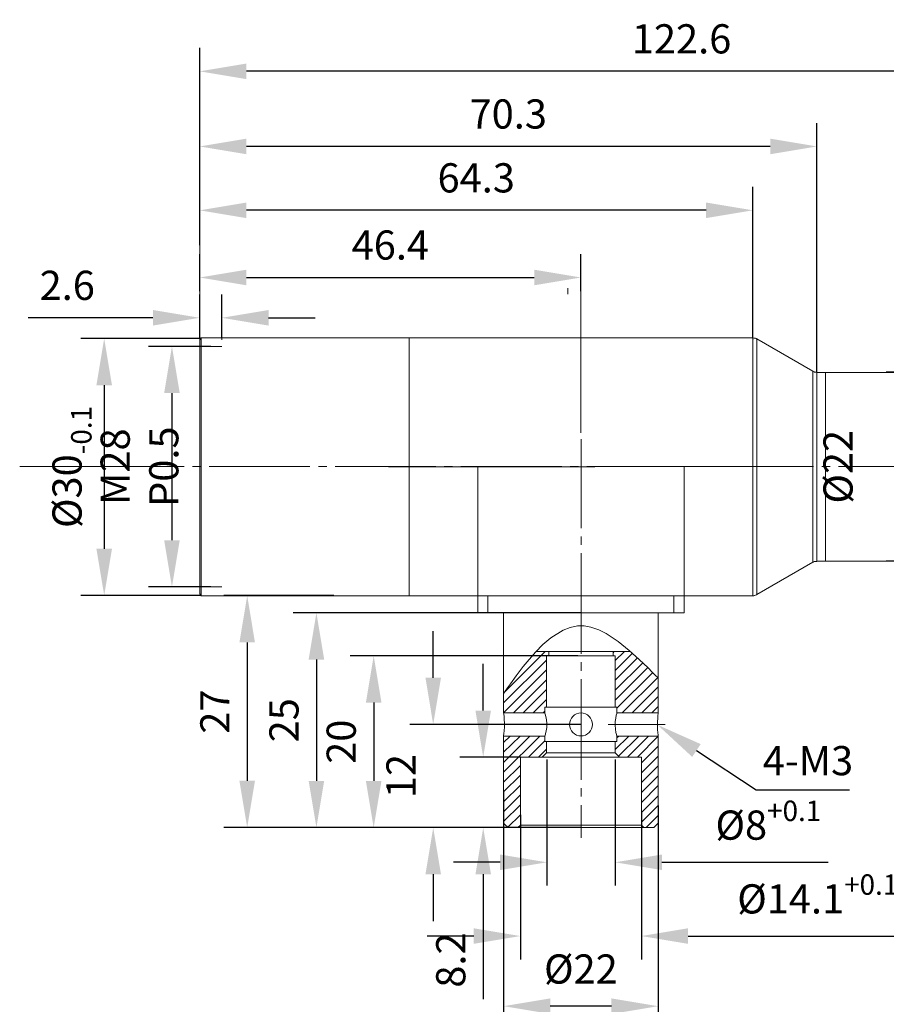
# Model space of a CAD drawing. Units: millimetres. Extents: x 12016 to 12313, y -7569 to -7359.
# Drawn here: x 12135 to 12209, y -7499 to -7415 of the extents above; entities that cross this region are included whole.
import ezdxf
from ezdxf import colors
from ezdxf.entities.mleader import LeaderData, LeaderLine
from ezdxf.math import Vec2, Vec3

# ---------------------------------------------------------------- set-up
doc = ezdxf.new("R2010")
doc.units = ezdxf.units.MM
doc.header["$LTSCALE"] = 10
doc.header["$PDMODE"] = 34
doc.layers.add('6文字层', color=3, linetype='Continuous')
doc.styles.get("Standard").update_dxf_attribs({"font": 'simhei.ttf'})
doc.styles.add('TH-GBD2M', font='calibri.ttf', dxfattribs={"width": 0.8, "height": 2.5})
doc.dimstyles.new('TH-GBD2M', dxfattribs={"dimtxt": 2.5, "dimasz": 4, "dimexe": 2, "dimexo": 0, "dimgap": 1.5, "dimtad": 1, "dimdec": 4, "dimlfac": 0.1, "dimzin": 9, "dimdsep": 46, "dimtxsty": 'TH-GBD2M', "dimcen": 0, "dimclrt": 3, "dimadec": 0, "dimazin": 3, "dimtfac": 1, "dimtdec": 4, "dimtofl": 0, "dimtmove": 0, "dimatfit": 3, "dimfxl": 1, "dimtolj": 1, "dimtzin": 0, "dimarcsym": 0})

# ---------------------------------------------------------------- blocks, each defined once
blk = doc.blocks.new('*D139')
at = {"layer": '6文字层', "color": 0, "lineweight": -2, "transparency": 16777216}
for p, q in [((12215.141, -7444.767), (12208.8, -7444.767)), ((12210.8, -7448.767), (12210.8, -7456.942)), ((12215.141, -7460.942), (12208.8, -7460.942))]:
    blk.add_line(p, q, dxfattribs=at)
at = {"layer": '6文字层', "color": 0, "transparency": 16777216}
for points in [[(12210.134, -7448.767), (12211.467, -7448.767), (12210.8, -7444.767)], [(12210.134, -7456.942), (12211.467, -7456.942), (12210.8, -7460.942)]]:
    blk.add_solid(points, dxfattribs=at)
at = {"layer": 'Defpoints', "color": 0, "transparency": 16777216}
for p in [(12215.141, -7444.767), (12210.8, -7460.942), (12215.141, -7460.942)]:
    blk.add_point(p, dxfattribs=at)
at = {"layer": '6文字层', "color": 3, "transparency": 16777216, "insert": (12207.616, -7452.855), "char_height": 2.5, "width": 8.62038, "attachment_point": 5, "rotation": 90, "style": 'TH-GBD2M'}
blk.add_mtext('\\A1;%%C22{\\H0.7x;\\S ^ -0.1 ;}', dxfattribs=at)
blk = doc.blocks.new('*D141')
at = {"layer": '6文字层', "color": 0, "lineweight": -2, "transparency": 16777216}
for p, q in [((12150.951, -7442.545), (12145.619, -7442.545)), ((12147.619, -7446.545), (12147.619, -7459.149)), ((12150.951, -7463.149), (12145.619, -7463.149))]:
    blk.add_line(p, q, dxfattribs=at)
at = {"layer": '6文字层', "color": 0, "transparency": 16777216}
for points in [[(12146.952, -7446.545), (12148.286, -7446.545), (12147.619, -7442.545)], [(12146.952, -7459.149), (12148.286, -7459.149), (12147.619, -7463.149)]]:
    blk.add_solid(points, dxfattribs=at)
at = {"layer": 'Defpoints', "color": 0, "transparency": 16777216}
for p in [(12150.951, -7442.545), (12147.619, -7463.149), (12150.951, -7463.149)]:
    blk.add_point(p, dxfattribs=at)
at = {"layer": '6文字层', "color": 3, "transparency": 16777216, "insert": (12144.838, -7452.847), "char_height": 2.5, "attachment_point": 5, "rotation": 90, "style": 'TH-GBD2M'}
blk.add_mtext('\\A1;{\\C256;M28 P0.5}', dxfattribs=at)
blk = doc.blocks.new('*D142')
at = {"layer": '6文字层', "color": 0, "lineweight": -2, "transparency": 16777216}
for p, q in [((12150.134, -7441.872), (12139.816, -7441.872)), ((12141.816, -7445.872), (12141.816, -7459.877)), ((12150.134, -7463.877), (12139.816, -7463.877))]:
    blk.add_line(p, q, dxfattribs=at)
at = {"layer": '6文字层', "color": 0, "transparency": 16777216}
for points in [[(12141.149, -7445.872), (12142.483, -7445.872), (12141.816, -7441.872)], [(12141.149, -7459.877), (12142.483, -7459.877), (12141.816, -7463.877)]]:
    blk.add_solid(points, dxfattribs=at)
at = {"layer": 'Defpoints', "color": 0, "transparency": 16777216}
for p in [(12150.134, -7441.872), (12141.816, -7463.877), (12150.134, -7463.877)]:
    blk.add_point(p, dxfattribs=at)
at = {"layer": '6文字层', "color": 3, "transparency": 16777216, "insert": (12138.631, -7452.875), "char_height": 2.5, "attachment_point": 5, "rotation": 90, "style": 'TH-GBD2M'}
blk.add_mtext('\\A1;%%C30{\\H0.7x;\\S ^ -0.1;}', dxfattribs=at)
blk = doc.blocks.new('*D143')
at = {"layer": '6文字层', "color": 0, "lineweight": -2, "transparency": 16777216}
for p, q in [((12149.994, -7441.812), (12149.994, -7438.096)), ((12151.891, -7441.812), (12151.891, -7438.096)), ((12145.994, -7440.096), (12135.305, -7440.096)), ((12155.891, -7440.096), (12159.891, -7440.096))]:
    blk.add_line(p, q, dxfattribs=at)
at = {"layer": '6文字层', "color": 0, "transparency": 16777216}
for points in [[(12145.994, -7439.429), (12145.994, -7440.762), (12149.994, -7440.096)], [(12155.891, -7439.429), (12155.891, -7440.762), (12151.891, -7440.096)]]:
    blk.add_solid(points, dxfattribs=at)
at = {"layer": 'Defpoints', "color": 0, "transparency": 16777216}
for p in [(12149.994, -7440.096), (12149.994, -7441.812), (12151.891, -7441.812)]:
    blk.add_point(p, dxfattribs=at)
at = {"layer": '6文字层', "color": 3, "transparency": 16777216, "insert": (12138.649, -7437.315), "char_height": 2.5, "attachment_point": 5, "style": 'TH-GBD2M'}
blk.add_mtext('\\A1;2.6', dxfattribs=at)
blk = doc.blocks.new('*D144')
at = {"layer": '6文字层', "color": 0, "lineweight": -2, "transparency": 16777216}
for p, q in [((12149.994, -7437.818), (12149.994, -7434.643)), ((12182.662, -7437.818), (12182.662, -7434.643)), ((12153.994, -7436.643), (12178.662, -7436.643))]:
    blk.add_line(p, q, dxfattribs=at)
at = {"layer": '6文字层', "color": 0, "transparency": 16777216}
for points in [[(12153.994, -7435.976), (12153.994, -7437.31), (12149.994, -7436.643)], [(12178.662, -7435.976), (12178.662, -7437.31), (12182.662, -7436.643)]]:
    blk.add_solid(points, dxfattribs=at)
at = {"layer": 'Defpoints', "color": 0, "transparency": 16777216}
for p in [(12182.662, -7436.643), (12149.994, -7437.818), (12182.662, -7437.818)]:
    blk.add_point(p, dxfattribs=at)
at = {"layer": '6文字层', "color": 3, "transparency": 16777216, "insert": (12166.328, -7433.863), "char_height": 2.5, "attachment_point": 5, "style": 'TH-GBD2M'}
blk.add_mtext('\\A1;46.4', dxfattribs=at)
blk = doc.blocks.new('*D146')
at = {"layer": '6文字层', "color": 0, "lineweight": -2, "transparency": 16777216}
for p, q in [((12149.994, -7433.016), (12149.994, -7428.889)), ((12197.379, -7441.812), (12197.379, -7428.889)), ((12193.379, -7430.889), (12153.994, -7430.889))]:
    blk.add_line(p, q, dxfattribs=at)
at = {"layer": '6文字层', "color": 0, "transparency": 16777216}
for points in [[(12153.994, -7430.222), (12153.994, -7431.556), (12149.994, -7430.889)], [(12193.379, -7430.222), (12193.379, -7431.556), (12197.379, -7430.889)]]:
    blk.add_solid(points, dxfattribs=at)
at = {"layer": 'Defpoints', "color": 0, "transparency": 16777216}
for p in [(12149.994, -7430.889), (12149.994, -7433.016), (12197.379, -7441.812)]:
    blk.add_point(p, dxfattribs=at)
at = {"layer": '6文字层', "color": 3, "transparency": 16777216, "insert": (12173.687, -7428.108), "char_height": 2.5, "attachment_point": 5, "style": 'TH-GBD2M'}
blk.add_mtext('\\A1;64.3', dxfattribs=at)
blk = doc.blocks.new('*D147')
at = {"layer": '6文字层', "color": 0, "lineweight": -2, "transparency": 16777216}
for p, q in [((12149.994, -7429.468), (12149.994, -7423.419)), ((12202.87, -7444.767), (12202.87, -7423.419)), ((12198.87, -7425.419), (12153.994, -7425.419))]:
    blk.add_line(p, q, dxfattribs=at)
at = {"layer": '6文字层', "color": 0, "transparency": 16777216}
for points in [[(12153.994, -7424.752), (12153.994, -7426.086), (12149.994, -7425.419)], [(12198.87, -7424.752), (12198.87, -7426.086), (12202.87, -7425.419)]]:
    blk.add_solid(points, dxfattribs=at)
at = {"layer": 'Defpoints', "color": 0, "transparency": 16777216}
for p in [(12149.994, -7425.419), (12149.994, -7429.468), (12202.87, -7444.767)]:
    blk.add_point(p, dxfattribs=at)
at = {"layer": '6文字层', "color": 3, "transparency": 16777216, "insert": (12176.432, -7422.638), "char_height": 2.5, "attachment_point": 5, "style": 'TH-GBD2M'}
blk.add_mtext('\\A1;70.3', dxfattribs=at)
blk = doc.blocks.new('*D148')
at = {"layer": '6文字层', "color": 0, "lineweight": -2, "transparency": 16777216}
for p, q in [((12149.994, -7433.885), (12149.994, -7416.983)), ((12232.564, -7439.006), (12232.564, -7416.983)), ((12228.564, -7418.983), (12153.994, -7418.983))]:
    blk.add_line(p, q, dxfattribs=at)
at = {"layer": '6文字层', "color": 0, "transparency": 16777216}
for points in [[(12153.994, -7418.316), (12153.994, -7419.649), (12149.994, -7418.983)], [(12228.564, -7418.316), (12228.564, -7419.649), (12232.564, -7418.983)]]:
    blk.add_solid(points, dxfattribs=at)
at = {"layer": 'Defpoints', "color": 0, "transparency": 16777216}
for p in [(12149.994, -7418.983), (12149.994, -7433.885), (12232.564, -7439.006)]:
    blk.add_point(p, dxfattribs=at)
at = {"layer": '6文字层', "color": 3, "transparency": 16777216, "insert": (12191.279, -7416.202), "char_height": 2.5, "attachment_point": 5, "style": 'TH-GBD2M'}
blk.add_mtext('\\A1;122.6', dxfattribs=at)
blk = doc.blocks.new('*D151')
at = {"layer": '6文字层', "color": 0, "lineweight": -2, "transparency": 16777216}
for p, q in [((12174.285, -7473.735), (12174.285, -7469.735)), ((12177.47, -7477.735), (12172.285, -7477.735)), ((12177.68, -7483.766), (12172.285, -7483.766)), ((12174.285, -7487.766), (12174.285, -7498.454))]:
    blk.add_line(p, q, dxfattribs=at)
at = {"layer": '6文字层', "color": 0, "transparency": 16777216}
for points in [[(12173.619, -7473.735), (12174.952, -7473.735), (12174.285, -7477.735)], [(12173.619, -7487.766), (12174.952, -7487.766), (12174.285, -7483.766)]]:
    blk.add_solid(points, dxfattribs=at)
at = {"layer": 'Defpoints', "color": 0, "transparency": 16777216}
for p in [(12177.47, -7477.735), (12174.285, -7483.766), (12177.68, -7483.766)]:
    blk.add_point(p, dxfattribs=at)
at = {"layer": '6文字层', "color": 3, "transparency": 16777216, "insert": (12171.505, -7495.11), "char_height": 2.5, "attachment_point": 5, "rotation": 90, "style": 'TH-GBD2M'}
blk.add_mtext('\\A1;8.2', dxfattribs=at)
blk = doc.blocks.new('*D152')
at = {"layer": '6文字层', "color": 0, "lineweight": -2, "transparency": 16777216}
for p, q in [((12170.002, -7470.93), (12170.002, -7466.93)), ((12182.662, -7474.93), (12168.002, -7474.93)), ((12182.666, -7483.766), (12168.002, -7483.766)), ((12170.002, -7487.766), (12170.002, -7491.766))]:
    blk.add_line(p, q, dxfattribs=at)
at = {"layer": '6文字层', "color": 0, "transparency": 16777216}
for points in [[(12169.336, -7470.93), (12170.669, -7470.93), (12170.002, -7474.93)], [(12169.336, -7487.766), (12170.669, -7487.766), (12170.002, -7483.766)]]:
    blk.add_solid(points, dxfattribs=at)
at = {"layer": 'Defpoints', "color": 0, "transparency": 16777216}
for p in [(12182.662, -7474.93), (12170.002, -7483.766), (12182.666, -7483.766)]:
    blk.add_point(p, dxfattribs=at)
at = {"layer": '6文字层', "color": 3, "transparency": 16777216, "insert": (12167.24, -7479.348), "char_height": 2.5, "attachment_point": 5, "rotation": 90, "style": 'TH-GBD2M'}
blk.add_mtext('\\A1;12', dxfattribs=at)
blk = doc.blocks.new('*D153')
at = {"layer": '6文字层', "color": 0, "lineweight": -2, "transparency": 16777216}
for p, q in [((12182.383, -7469.049), (12162.901, -7469.049)), ((12164.901, -7473.049), (12164.901, -7479.766)), ((12182.263, -7483.766), (12162.901, -7483.766))]:
    blk.add_line(p, q, dxfattribs=at)
at = {"layer": '6文字层', "color": 0, "transparency": 16777216}
for points in [[(12164.234, -7473.049), (12165.568, -7473.049), (12164.901, -7469.049)], [(12164.234, -7479.766), (12165.568, -7479.766), (12164.901, -7483.766)]]:
    blk.add_solid(points, dxfattribs=at)
at = {"layer": 'Defpoints', "color": 0, "transparency": 16777216}
for p in [(12182.383, -7469.049), (12164.901, -7483.766), (12182.263, -7483.766)]:
    blk.add_point(p, dxfattribs=at)
at = {"layer": '6文字层', "color": 3, "transparency": 16777216, "insert": (12162.12, -7476.407), "char_height": 2.5, "attachment_point": 5, "rotation": 90, "style": 'TH-GBD2M'}
blk.add_mtext('\\A1;20', dxfattribs=at)
blk = doc.blocks.new('*D154')
at = {"layer": '6文字层', "color": 0, "lineweight": -2, "transparency": 16777216}
for p, q in [((12182.662, -7465.375), (12157.996, -7465.375)), ((12159.996, -7469.375), (12159.996, -7479.766)), ((12182.666, -7483.766), (12157.996, -7483.766))]:
    blk.add_line(p, q, dxfattribs=at)
at = {"layer": '6文字层', "color": 0, "transparency": 16777216}
for points in [[(12159.329, -7469.375), (12160.663, -7469.375), (12159.996, -7465.375)], [(12159.329, -7479.766), (12160.663, -7479.766), (12159.996, -7483.766)]]:
    blk.add_solid(points, dxfattribs=at)
at = {"layer": 'Defpoints', "color": 0, "transparency": 16777216}
for p in [(12182.662, -7465.375), (12159.996, -7483.766), (12182.666, -7483.766)]:
    blk.add_point(p, dxfattribs=at)
at = {"layer": '6文字层', "color": 3, "transparency": 16777216, "insert": (12157.215, -7474.57), "char_height": 2.5, "attachment_point": 5, "rotation": 90, "style": 'TH-GBD2M'}
blk.add_mtext('\\A1;25', dxfattribs=at)
blk = doc.blocks.new('*D155')
at = {"layer": '6文字层', "color": 0, "lineweight": -2, "transparency": 16777216}
for p, q in [((12161.476, -7463.897), (12152.066, -7463.897)), ((12154.066, -7467.897), (12154.066, -7479.752)), ((12182.666, -7483.752), (12152.066, -7483.752))]:
    blk.add_line(p, q, dxfattribs=at)
at = {"layer": '6文字层', "color": 0, "transparency": 16777216}
for points in [[(12153.399, -7467.897), (12154.732, -7467.897), (12154.066, -7463.897)], [(12153.399, -7479.752), (12154.732, -7479.752), (12154.066, -7483.752)]]:
    blk.add_solid(points, dxfattribs=at)
at = {"layer": 'Defpoints', "color": 0, "transparency": 16777216}
for p in [(12161.476, -7463.897), (12154.066, -7483.752), (12182.666, -7483.752)]:
    blk.add_point(p, dxfattribs=at)
at = {"layer": '6文字层', "color": 3, "transparency": 16777216, "insert": (12151.297, -7473.825), "char_height": 2.5, "attachment_point": 5, "rotation": 90, "style": 'TH-GBD2M'}
blk.add_mtext('\\A1;27', dxfattribs=at)
blk = doc.blocks.new('*D156')
at = {"layer": '6文字层', "color": 0, "lineweight": -2, "transparency": 16777216}
for p, q in [((12179.727, -7477.935), (12179.727, -7488.736)), ((12185.598, -7477.935), (12185.598, -7488.736)), ((12175.727, -7486.736), (12171.727, -7486.736)), ((12189.598, -7486.736), (12203.829, -7486.736))]:
    blk.add_line(p, q, dxfattribs=at)
at = {"layer": '6文字层', "color": 0, "transparency": 16777216}
for points in [[(12175.727, -7486.069), (12175.727, -7487.403), (12179.727, -7486.736)], [(12189.598, -7486.069), (12189.598, -7487.403), (12185.598, -7486.736)]]:
    blk.add_solid(points, dxfattribs=at)
at = {"layer": 'Defpoints', "color": 0, "transparency": 16777216}
for p in [(12179.727, -7477.935), (12185.598, -7477.935), (12185.598, -7486.736)]:
    blk.add_point(p, dxfattribs=at)
at = {"layer": '6文字层', "color": 3, "transparency": 16777216, "insert": (12198.713, -7483.551), "char_height": 2.5, "attachment_point": 5, "style": 'TH-GBD2M'}
blk.add_mtext('\\A1;%%C8{\\H0.7x;\\S+0.1^ ;}', dxfattribs=at)
blk = doc.blocks.new('*D157')
at = {"layer": '6文字层', "color": 0, "lineweight": -2, "transparency": 16777216}
for p, q in [((12187.834, -7482.468), (12187.834, -7495.054)), ((12177.47, -7482.668), (12177.47, -7495.054)), ((12173.47, -7493.054), (12169.47, -7493.054)), ((12191.834, -7493.054), (12210.055, -7493.054))]:
    blk.add_line(p, q, dxfattribs=at)
at = {"layer": '6文字层', "color": 0, "transparency": 16777216}
for points in [[(12173.47, -7492.388), (12173.47, -7493.721), (12177.47, -7493.054)], [(12191.834, -7492.388), (12191.834, -7493.721), (12187.834, -7493.054)]]:
    blk.add_solid(points, dxfattribs=at)
at = {"layer": 'Defpoints', "color": 0, "transparency": 16777216}
for p in [(12187.834, -7482.468), (12177.47, -7482.668), (12177.47, -7493.054)]:
    blk.add_point(p, dxfattribs=at)
at = {"layer": '6文字层', "color": 3, "transparency": 16777216, "insert": (12202.945, -7489.87), "char_height": 2.5, "attachment_point": 5, "style": 'TH-GBD2M'}
blk.add_mtext('\\A1;%%C14.1{\\H0.7x;\\S+0.1^ ;}', dxfattribs=at)
blk = doc.blocks.new('*D158')
at = {"layer": '6文字层', "color": 0, "lineweight": -2, "transparency": 16777216}
for p, q in [((12176.033, -7480.711), (12176.033, -7501.06)), ((12189.272, -7481.869), (12189.272, -7501.06)), ((12185.272, -7499.06), (12180.033, -7499.06))]:
    blk.add_line(p, q, dxfattribs=at)
at = {"layer": '6文字层', "color": 0, "transparency": 16777216}
for points in [[(12180.033, -7498.394), (12180.033, -7499.727), (12176.033, -7499.06)], [(12185.272, -7498.394), (12185.272, -7499.727), (12189.272, -7499.06)]]:
    blk.add_solid(points, dxfattribs=at)
at = {"layer": 'Defpoints', "color": 0, "transparency": 16777216}
for p in [(12176.033, -7480.711), (12189.272, -7481.869), (12176.033, -7499.06)]:
    blk.add_point(p, dxfattribs=at)
at = {"layer": '6文字层', "color": 3, "transparency": 16777216, "insert": (12182.652, -7495.876), "char_height": 2.5, "attachment_point": 5, "style": 'TH-GBD2M'}
blk.add_mtext('\\A1;%%C22', dxfattribs=at)

msp = doc.modelspace()

# ---------------------------------------------------------------- linework, layer by layer
at = {"color": 7, "lineweight": 0}
for points in [[(12149.99395, -7442.03152), (12149.99395, -7424.00034)], [(12149.99402, -7442.03162), (12149.99402, -7424.00009)], [(12149.99402, -7442.03162), (12149.99402, -7427.81397)], [(12202.87047, -7444.18815), (12202.87047, -7427.81397)], [(12149.99402, -7441.39274), (12149.99402, -7430.88914)], [(12197.37913, -7441.25304), (12197.37913, -7430.88914)], [(12149.99402, -7442.03162), (12149.99402, -7433.88457)], [(12149.99395, -7442.03184), (12149.99395, -7437.23935)], [(12181.52417, -7438.05779), (12181.52417, -7437.55861)], [(12182.66223, -7449.93935), (12182.66223, -7437.23935)], [(12149.99402, -7442.03162), (12149.99402, -7439.79537)], [(12151.89091, -7441.99176), (12151.89091, -7439.79537)], [(12150.13362, -7441.81209), (12149.99392, -7441.9719)], [(12149.99392, -7463.73758), (12149.99392, -7463.61764), (12149.99392, -7463.41797), (12149.99392, -7463.09835), (12149.99392, -7462.65914), (12149.99392, -7462.13985), (12149.99392, -7461.54084), (12149.99392, -7460.84198), (12149.99392, -7460.06305), (12149.99392, -7459.20474), (12149.99392, -7458.30586), (12149.99392, -7457.32761), (12149.99392, -7456.32925), (12149.99392, -7455.27092), (12149.99392, -7454.21258), (12149.99392, -7453.13414), (12149.99392, -7452.03594), (12149.99392, -7450.9575), (12149.99392, -7449.89917), (12149.99392, -7448.8807), (12149.99392, -7447.88234), (12149.99392, -7446.94395), (12149.99392, -7446.06518), (12149.99392, -7445.24674), (12149.99392, -7444.50767), (12149.99392, -7443.84868), (12149.99392, -7443.28952), (12149.99392, -7442.83056), (12149.99392, -7442.45097), (12149.99392, -7442.19133), (12149.99392, -7442.01176), (12149.99392, -7441.9719)], [(12167.94572, -7441.81209), (12150.13362, -7441.81209)], [(12150.13362, -7441.81209), (12150.13362, -7441.87206), (12150.13362, -7442.03152), (12150.13362, -7442.31127), (12150.13362, -7442.69051), (12150.13362, -7443.16993), (12150.13362, -7443.72909), (12150.13362, -7444.40783), (12150.13362, -7445.1469), (12150.13362, -7445.96534), (12150.13362, -7446.86422), (12150.13362, -7447.82237), (12150.13362, -7448.82108), (12150.13362, -7449.8593), (12150.13362, -7450.93775), (12150.13362, -7452.03594), (12150.13362, -7453.13414), (12150.13362, -7454.23234), (12150.13362, -7455.31078), (12150.13362, -7456.36911), (12150.13362, -7457.38758), (12150.13362, -7458.36584), (12150.13362, -7459.30422), (12150.13362, -7460.16289), (12150.13362, -7460.94182), (12150.13362, -7461.66078), (12150.13362, -7462.27955), (12150.13362, -7462.79884), (12150.13362, -7463.23805), (12150.13362, -7463.55767), (12150.13362, -7463.77745), (12150.13362, -7463.87728), (12150.13362, -7463.89704)], [(12197.37903, -7441.81209), (12167.94572, -7441.81209)], [(12167.94572, -7463.89704), (12167.94572, -7463.81731), (12167.94572, -7463.61764), (12167.94572, -7463.31813), (12167.94572, -7462.91879), (12167.94572, -7462.4196), (12167.94572, -7461.82059), (12167.94572, -7461.14149), (12167.94572, -7460.36256), (12167.94572, -7459.524), (12167.94572, -7458.60537), (12167.94572, -7457.64687), (12167.94572, -7456.62876), (12167.94572, -7455.59018), (12167.94572, -7454.49198), (12167.94572, -7453.41354), (12167.94572, -7452.31534), (12167.94572, -7451.21715), (12167.94572, -7450.13906), (12167.94572, -7449.08072), (12167.94572, -7448.06225), (12167.94572, -7447.10376), (12167.94572, -7446.18512), (12167.94572, -7445.34657), (12167.94572, -7444.58775), (12167.94572, -7443.88889), (12167.94572, -7443.28952), (12167.94572, -7442.79034), (12167.94572, -7442.391), (12167.94572, -7442.09149), (12167.94572, -7441.91193), (12167.94572, -7441.83185), (12167.94572, -7441.81209)], [(12167.94572, -7463.89704), (12167.94572, -7463.83742), (12167.94572, -7463.67761), (12167.94572, -7463.39786), (12167.94572, -7463.01862), (12167.94572, -7462.5593), (12167.94572, -7461.98004), (12167.94572, -7461.32105), (12167.94572, -7460.56258), (12167.94572, -7459.74379), (12167.94572, -7458.84526), (12167.94572, -7457.88676), (12167.94572, -7456.88805), (12167.94572, -7455.84982), (12167.94572, -7454.77174), (12167.94572, -7453.67319), (12167.94572, -7452.57499), (12167.94572, -7451.47679), (12167.94572, -7450.39835), (12167.94572, -7449.34002), (12167.94572, -7448.3219), (12167.94572, -7447.34329), (12167.94572, -7446.4049), (12167.94572, -7445.54624), (12167.94572, -7444.76731), (12167.94572, -7444.04835), (12167.94572, -7443.42958), (12167.94572, -7442.91029), (12167.94572, -7442.49084), (12167.94572, -7442.15146), (12167.94572, -7441.95179), (12167.94572, -7441.83185), (12167.94572, -7441.81209)], [(12197.73851, -7441.91193), (12197.69865, -7441.89182), (12197.65878, -7441.87206), (12197.61892, -7441.85195), (12197.55895, -7441.85195), (12197.51908, -7441.83185), (12197.47887, -7441.83185), (12197.41925, -7441.81209), (12197.37903, -7441.81209)], [(12197.37903, -7463.89704), (12197.37903, -7463.81731), (12197.37903, -7463.61764), (12197.37903, -7463.31813), (12197.37903, -7462.91879), (12197.37903, -7462.4196), (12197.37903, -7461.82059), (12197.37903, -7461.14149), (12197.37903, -7460.36256), (12197.37903, -7459.524), (12197.37903, -7458.60537), (12197.37903, -7457.64687), (12197.37903, -7456.62876), (12197.37903, -7455.59018), (12197.37903, -7454.49198), (12197.37903, -7453.41354), (12197.37903, -7452.31534), (12197.37903, -7451.21715), (12197.37903, -7450.13906), (12197.37903, -7449.08072), (12197.37903, -7448.06225), (12197.37903, -7447.10376), (12197.37903, -7446.18512), (12197.37903, -7445.34657), (12197.37903, -7444.58775), (12197.37903, -7443.88889), (12197.37903, -7443.28952), (12197.37903, -7442.79034), (12197.37903, -7442.391), (12197.37903, -7442.09149), (12197.37903, -7441.91193), (12197.37903, -7441.83185), (12197.37903, -7441.81209)], [(12197.37903, -7463.89704), (12197.37903, -7463.87728), (12197.37903, -7463.75734), (12197.37903, -7463.53756), (12197.37903, -7463.19819), (12197.37903, -7462.77909), (12197.37903, -7462.23969), (12197.37903, -7461.62092), (12197.37903, -7460.90195), (12197.37903, -7460.12302), (12197.37903, -7459.2446), (12197.37903, -7458.32597), (12197.37903, -7457.34737), (12197.37903, -7456.30914), (12197.37903, -7455.25081), (12197.37903, -7454.17237), (12197.37903, -7453.07417), (12197.37903, -7451.97597), (12197.37903, -7450.87777), (12197.37903, -7449.79933), (12197.37903, -7448.76111), (12197.37903, -7447.76275), (12197.37903, -7446.824), (12197.37903, -7445.92548), (12197.37903, -7445.10668), (12197.37903, -7444.36797), (12197.37903, -7443.70898), (12197.37903, -7443.13007), (12197.37903, -7442.67075), (12197.37903, -7442.29116), (12197.37903, -7442.03152), (12197.37903, -7441.87206), (12197.37903, -7441.81209)], [(12197.41889, -7441.95179), (12197.37903, -7442.01176)], [(12202.51089, -7444.66747), (12197.73851, -7441.91193)], [(12197.73851, -7463.7972), (12197.73851, -7463.77745), (12197.73851, -7463.6575), (12197.73851, -7463.43772), (12197.73851, -7463.11846), (12197.73851, -7462.67925), (12197.73851, -7462.15996), (12197.73851, -7461.54084), (12197.73851, -7460.84198), (12197.73851, -7460.04329), (12197.73851, -7459.18463), (12197.73851, -7458.266), (12197.73851, -7457.3075), (12197.73851, -7456.28903), (12197.73851, -7455.2307), (12197.73851, -7454.15261), (12197.73851, -7453.07417), (12197.73851, -7451.97597), (12197.73851, -7450.89753), (12197.73851, -7449.8392), (12197.73851, -7448.80097), (12197.73851, -7447.80261), (12197.73851, -7446.86422), (12197.73851, -7445.98545), (12197.73851, -7445.16665), (12197.73851, -7444.42794), (12197.73851, -7443.78906), (12197.73851, -7443.2299), (12197.73851, -7442.75048), (12197.73851, -7442.391), (12197.73851, -7442.13135), (12197.73851, -7441.9719), (12197.73851, -7441.91193)], [(12151.90086, -7442.54502), (12150.0015, -7442.54502)], [(12202.87037, -7444.76731), (12202.8305, -7444.76731), (12202.77053, -7444.74755), (12202.73067, -7444.74755), (12202.6707, -7444.74755), (12202.63083, -7444.72745), (12202.59097, -7444.70734), (12202.5511, -7444.68758), (12202.51089, -7444.66747)], [(12202.51089, -7461.04165), (12202.51089, -7461.00179), (12202.51089, -7460.84198), (12202.51089, -7460.58234), (12202.51089, -7460.22286), (12202.51089, -7459.74379), (12202.51089, -7459.18463), (12202.51089, -7458.54575), (12202.51089, -7457.82679), (12202.51089, -7457.0281), (12202.51089, -7456.1892), (12202.51089, -7455.29067), (12202.51089, -7454.37204), (12202.51089, -7453.41354), (12202.51089, -7452.47515), (12202.51089, -7451.51665), (12202.51089, -7450.59802), (12202.51089, -7449.6995), (12202.51089, -7448.84084), (12202.51089, -7448.04215), (12202.51089, -7447.30343), (12202.51089, -7446.64444), (12202.51089, -7446.06518), (12202.51089, -7445.58611), (12202.51089, -7445.18676), (12202.51089, -7444.90701), (12202.51089, -7444.72745), (12202.51089, -7444.66747)], [(12203.60944, -7444.76731), (12202.87037, -7444.76731)], [(12202.87037, -7460.94182), (12202.87037, -7460.90195), (12202.87037, -7460.76225), (12202.87037, -7460.50261), (12202.87037, -7460.12302), (12202.87037, -7459.6637), (12202.87037, -7459.1049), (12202.87037, -7458.48578), (12202.87037, -7457.76682), (12202.87037, -7456.98824), (12202.87037, -7456.14933), (12202.87037, -7455.27092), (12202.87037, -7454.35228), (12202.87037, -7453.41354), (12202.87037, -7452.47515), (12202.87037, -7451.53676), (12202.87037, -7450.61813), (12202.87037, -7449.73936), (12202.87037, -7448.8807), (12202.87037, -7448.10212), (12202.87037, -7447.3634), (12202.87037, -7446.70441), (12202.87037, -7446.14526), (12202.87037, -7445.66584), (12202.87037, -7445.2866), (12202.87037, -7445.00685), (12202.87037, -7444.82728), (12202.87037, -7444.76731)], [(12226.67299, -7444.76731), (12203.60944, -7444.76731)], [(12203.60944, -7460.94182), (12203.60944, -7460.90195), (12203.60944, -7460.76225), (12203.60944, -7460.50261), (12203.60944, -7460.12302), (12203.60944, -7459.6637), (12203.60944, -7459.1049), (12203.60944, -7458.48578), (12203.60944, -7457.76682), (12203.60944, -7456.98824), (12203.60944, -7456.14933), (12203.60944, -7455.27092), (12203.60944, -7454.35228), (12203.60944, -7453.41354), (12203.60944, -7452.47515), (12203.60944, -7451.53676), (12203.60944, -7450.61813), (12203.60944, -7449.73936), (12203.60944, -7448.8807), (12203.60944, -7448.10212), (12203.60944, -7447.3634), (12203.60944, -7446.70441), (12203.60944, -7446.14526), (12203.60944, -7445.66584), (12203.60944, -7445.2866), (12203.60944, -7445.00685), (12203.60944, -7444.82728), (12203.60944, -7444.76731)], [(12203.60944, -7460.94182), (12203.60944, -7460.90195), (12203.60944, -7460.72204), (12203.60944, -7460.46275), (12203.60944, -7460.08316), (12203.60944, -7459.60409), (12203.60944, -7459.04493), (12203.60944, -7458.38594), (12203.60944, -7457.66698), (12203.60944, -7456.88805), (12203.60944, -7456.02974), (12203.60944, -7455.15097), (12203.60944, -7454.23234), (12203.60944, -7453.29395), (12203.60944, -7452.35521), (12203.60944, -7451.41682), (12203.60944, -7450.51829), (12203.60944, -7449.61977), (12203.60944, -7448.78086), (12203.60944, -7448.00228), (12203.60944, -7447.28332), (12203.60944, -7446.64444), (12203.60944, -7446.08529), (12203.60944, -7445.60622), (12203.60944, -7445.24674), (12203.60944, -7444.96698), (12203.60944, -7444.80717), (12203.60944, -7444.76731)], [(12182.66569, -7458.10506), (12182.66569, -7450.48577)], [(12134.57488, -7452.84687), (12142.50074, -7452.84687)], [(12142.50078, -7452.84687), (12148.65781, -7452.84687)], [(12149.37677, -7452.84687), (12150.09573, -7452.84687)], [(12150.81469, -7452.84687), (12159.44117, -7452.84687)], [(12160.16013, -7452.84687), (12160.87909, -7452.84687)], [(12161.59805, -7452.84687), (12170.22452, -7452.84687)], [(12166.16843, -7452.85474), (12183.84048, -7452.85474)], [(12170.94349, -7452.84687), (12171.66245, -7452.84687)], [(12172.38141, -7452.84687), (12181.00788, -7452.84687)], [(12173.8163, -7463.89704), (12173.8163, -7452.85474)], [(12181.72684, -7452.84687), (12182.4458, -7452.84687)], [(12183.16477, -7452.84687), (12191.79124, -7452.84687)], [(12190.09064, -7452.83463), (12195.38231, -7452.83463)], [(12191.48835, -7452.85474), (12191.48835, -7463.89704)], [(12192.5102, -7452.84687), (12193.22916, -7452.84687)], [(12193.94812, -7452.84687), (12202.5746, -7452.84687)], [(12203.29356, -7452.84687), (12204.01252, -7452.84687)], [(12204.73148, -7452.84687), (12213.35796, -7452.84687)], [(12182.66569, -7459.54298), (12182.66569, -7458.82402)], [(12182.66569, -7468.88842), (12182.66569, -7460.26195)], [(12197.73851, -7463.7972), (12202.51089, -7461.04165)], [(12202.51089, -7461.04165), (12202.5511, -7461.02155), (12202.59097, -7461.00179), (12202.63083, -7460.98168), (12202.6707, -7460.98168), (12202.73067, -7460.96193), (12202.77053, -7460.96193), (12202.8305, -7460.96193), (12202.87037, -7460.94182)], [(12202.87037, -7460.94182), (12203.60944, -7460.94182)], [(12203.60944, -7460.94182), (12226.67299, -7460.94182)], [(12149.99392, -7463.73758), (12150.13362, -7463.89704)], [(12151.90086, -7463.14869), (12150.0015, -7463.14869)], [(12150.13362, -7463.89704), (12167.94572, -7463.89704)], [(12173.25711, -7463.89732), (12160.89683, -7463.89732)], [(12167.94572, -7463.89704), (12173.8163, -7463.89704)], [(12173.8163, -7463.89704), (12173.8163, -7465.37482)], [(12191.48835, -7463.89704), (12173.8163, -7463.89704)], [(12174.69506, -7465.37482), (12174.69506, -7463.89704)], [(12190.62968, -7463.89704), (12174.69506, -7463.89704)], [(12190.62968, -7463.89704), (12190.62968, -7465.37482)], [(12191.48835, -7463.89704), (12197.37903, -7463.89704)], [(12191.48835, -7465.37482), (12191.48835, -7463.89704)], [(12197.37903, -7463.89704), (12197.41925, -7463.89704), (12197.47887, -7463.89704), (12197.51908, -7463.87728), (12197.55895, -7463.87728), (12197.61892, -7463.85717), (12197.65878, -7463.83742), (12197.69865, -7463.81731), (12197.73851, -7463.7972)], [(12174.11577, -7465.37475), (12163.51268, -7465.37475)], [(12174.69506, -7465.37482), (12174.57512, -7465.37482), (12174.47528, -7465.37482), (12174.35534, -7465.37482), (12174.2555, -7465.37482), (12174.13591, -7465.37482), (12174.03608, -7465.37482), (12173.93624, -7465.37482), (12173.8163, -7465.37482)], [(12190.62968, -7465.37482), (12174.69506, -7465.37482)], [(12176.0328, -7465.37482), (12176.0328, -7472.26387)], [(12189.27184, -7470.92614), (12189.27184, -7465.37482)], [(12191.48835, -7465.37482), (12191.38851, -7465.37482), (12191.26856, -7465.37482), (12191.16873, -7465.37482), (12191.06889, -7465.37482), (12190.9493, -7465.37482), (12190.84946, -7465.37482), (12190.72952, -7465.37482), (12190.62968, -7465.37482)], [(12176.0328, -7472.26387), (12176.05291, -7472.24411), (12176.1725, -7472.0642), (12176.35241, -7471.80455), (12176.61171, -7471.44507), (12177.11124, -7470.76633), (12177.71026, -7469.96764), (12178.76859, -7468.72939), (12179.38736, -7468.09051), (12180.08657, -7467.5116), (12181.14455, -7466.85261), (12181.72381, -7466.61272), (12182.36269, -7466.49313), (12182.94195, -7466.47302), (12183.5011, -7466.59297), (12184.17985, -7466.81239), (12184.81908, -7467.13201), (12185.85731, -7467.83086), (12186.7957, -7468.58969), (12187.65436, -7469.36862), (12188.41318, -7470.08723), (12188.77266, -7470.44671), (12189.05206, -7470.72646), (12189.23198, -7470.90603), (12189.27184, -7470.92614)], [(12179.58735, -7468.66963), (12176.11284, -7472.16424)], [(12179.90665, -7468.66977), (12178.82821, -7468.66977)], [(12179.90665, -7469.049), (12179.90665, -7468.66977)], [(12185.4181, -7468.66977), (12185.31826, -7468.66977), (12185.13835, -7468.66977), (12184.83884, -7468.66977), (12184.4596, -7468.66977), (12184.00028, -7468.66977), (12183.481, -7468.66977), (12182.94195, -7468.66977), (12182.3828, -7468.66977), (12181.82365, -7468.66977), (12181.32446, -7468.66977), (12180.86515, -7468.66977), (12180.48591, -7468.66977), (12180.18605, -7468.66977), (12179.98638, -7468.66977), (12179.90665, -7468.66977)], [(12185.5179, -7468.66963), (12185.41806, -7468.78957)], [(12185.4181, -7468.66977), (12185.4181, -7469.049)], [(12186.89553, -7468.66977), (12185.4181, -7468.66977)], [(12186.37656, -7468.66963), (12185.59763, -7469.44821)], [(12187.07541, -7468.82944), (12185.59763, -7470.30687)], [(12179.3275, -7469.04893), (12166.22815, -7469.04893)], [(12179.70694, -7469.40834), (12176.03276, -7473.08252)], [(12179.70698, -7469.049), (12179.90665, -7469.049)], [(12179.70698, -7473.4619), (12179.70698, -7469.049)], [(12185.4181, -7469.049), (12185.31826, -7469.049), (12185.13835, -7469.049), (12184.83884, -7469.049), (12184.4596, -7469.049), (12184.00028, -7469.049), (12183.481, -7469.049), (12182.94195, -7469.049), (12182.3828, -7469.049), (12181.82365, -7469.049), (12181.32446, -7469.049), (12180.86515, -7469.049), (12180.48591, -7469.049), (12180.18605, -7469.049), (12179.98638, -7469.049), (12179.90665, -7469.049)], [(12182.66569, -7470.32634), (12182.66569, -7469.60738)], [(12185.4181, -7469.049), (12185.59766, -7469.049)], [(12187.51462, -7469.22878), (12185.59763, -7471.14577)], [(12187.95383, -7469.64823), (12185.59763, -7472.00444)], [(12185.59766, -7469.049), (12185.59766, -7473.4619)], [(12179.70694, -7470.24725), (12176.03276, -7473.94119)], [(12188.37328, -7470.06733), (12185.59763, -7472.84299)], [(12188.81249, -7470.48679), (12185.73733, -7473.54184)], [(12179.70694, -7471.10591), (12176.87132, -7473.94119)], [(12182.66569, -7479.67178), (12182.66569, -7471.0453)], [(12189.23194, -7470.90624), (12186.17689, -7473.94119)], [(12189.27184, -7473.94133), (12189.27184, -7470.94589)], [(12176.0328, -7472.26387), (12176.0328, -7473.94133)], [(12179.70694, -7471.94446), (12177.71022, -7473.94119)], [(12189.27181, -7471.70493), (12187.03555, -7473.94119)], [(12179.70694, -7472.80312), (12178.56888, -7473.94119)], [(12189.27181, -7472.54348), (12187.8741, -7473.94119)], [(12176.0328, -7475.91829), (12176.0328, -7475.87808), (12176.05291, -7475.71862), (12176.09277, -7475.45898), (12176.11253, -7475.15947), (12176.11253, -7474.81974), (12176.09277, -7474.50048), (12176.07266, -7474.24084), (12176.05291, -7474.04116), (12176.0328, -7473.94133)], [(12176.0328, -7473.94133), (12179.56728, -7473.94133)], [(12179.56724, -7473.78138), (12179.40743, -7473.94119)], [(12179.56728, -7473.94133), (12179.56728, -7473.4619)], [(12179.56728, -7473.4619), (12179.70698, -7473.4619)], [(12179.56728, -7473.94133), (12179.56728, -7473.96108), (12179.60714, -7474.06092), (12179.64701, -7474.26094), (12179.70698, -7474.54034), (12179.72709, -7474.85996), (12179.72709, -7475.17922), (12179.68687, -7475.47873), (12179.62725, -7475.71862), (12179.58703, -7475.87808), (12179.56728, -7475.91829)], [(12185.59766, -7473.4619), (12185.49783, -7473.4619), (12185.29815, -7473.4619), (12184.97854, -7473.4619), (12184.57919, -7473.4619), (12184.08001, -7473.4619), (12183.54097, -7473.4619), (12182.96171, -7473.4619), (12182.36269, -7473.4619), (12181.78378, -7473.4619), (12181.22463, -7473.4619), (12180.7452, -7473.4619), (12180.3261, -7473.4619), (12180.00649, -7473.4619), (12179.80681, -7473.4619), (12179.70698, -7473.4619)], [(12185.73736, -7475.91829), (12185.71761, -7475.79835), (12185.65763, -7475.61879), (12185.61777, -7475.31928), (12185.57755, -7474.99966), (12185.59766, -7474.68004), (12185.63753, -7474.40064), (12185.67739, -7474.141), (12185.73736, -7473.98119), (12185.73736, -7473.94133)], [(12185.59766, -7473.4619), (12185.73736, -7473.4619)], [(12185.73736, -7473.4619), (12185.73736, -7473.94133)], [(12185.73736, -7473.94133), (12189.27184, -7473.94133)], [(12189.27181, -7473.40214), (12188.73276, -7473.94119)], [(12189.27184, -7473.94133), (12189.27184, -7474.0013), (12189.25173, -7474.16111), (12189.23198, -7474.40064), (12189.21187, -7474.70015), (12189.21187, -7475.03952), (12189.21187, -7475.35914), (12189.23198, -7475.63854), (12189.27184, -7475.81846), (12189.27184, -7475.91829)], [(12174.90984, -7474.94001), (12181.73009, -7474.94001)], [(12184.99639, -7474.94001), (12189.87777, -7474.94001)], [(12176.59192, -7475.91815), (12176.03276, -7476.47731)], [(12177.45058, -7475.91815), (12176.03276, -7477.31586)], [(12178.28913, -7475.91815), (12176.03276, -7478.17452)], [(12179.12803, -7475.91815), (12176.03276, -7479.01342)], [(12176.0328, -7475.91829), (12176.0328, -7483.38625)], [(12179.56728, -7475.91829), (12176.0328, -7475.91829)], [(12179.56724, -7476.33761), (12178.16954, -7477.73531)], [(12179.56728, -7476.39737), (12179.56728, -7475.91829)], [(12179.70698, -7476.39737), (12179.56728, -7476.39737)], [(12179.70698, -7477.35586), (12179.70698, -7476.39737)], [(12185.59766, -7476.39737), (12185.49783, -7476.39737), (12185.29815, -7476.39737), (12184.97854, -7476.39737), (12184.57919, -7476.39737), (12184.08001, -7476.39737), (12183.54097, -7476.39737), (12182.96171, -7476.39737), (12182.36269, -7476.39737), (12181.78378, -7476.39737), (12181.22463, -7476.39737), (12180.7452, -7476.39737), (12180.3261, -7476.39737), (12180.00649, -7476.39737), (12179.80681, -7476.39737), (12179.70698, -7476.39737)], [(12186.7558, -7475.91815), (12185.59763, -7477.07632)], [(12185.59766, -7476.39737), (12185.59766, -7477.35586)], [(12185.73736, -7476.39737), (12185.59766, -7476.39737)], [(12185.91724, -7475.91815), (12185.73733, -7476.07796)], [(12185.73736, -7475.91829), (12185.73736, -7476.39737)], [(12189.27184, -7475.91829), (12185.73736, -7475.91829)], [(12187.61446, -7475.91815), (12185.87738, -7477.63547)], [(12188.45336, -7475.91815), (12186.6362, -7477.73531)], [(12189.27181, -7475.93826), (12187.49487, -7477.73531)], [(12189.27184, -7483.38625), (12189.27184, -7475.91829)], [(12179.70694, -7477.03646), (12179.00809, -7477.73531)], [(12179.3475, -7477.73545), (12179.70698, -7477.35586)], [(12185.59766, -7477.35586), (12185.49783, -7477.35586), (12185.29815, -7477.35586), (12184.97854, -7477.35586), (12184.57919, -7477.35586), (12184.08001, -7477.35586), (12183.54097, -7477.35586), (12182.96171, -7477.35586), (12182.36269, -7477.35586), (12181.78378, -7477.35586), (12181.22463, -7477.35586), (12180.7452, -7477.35586), (12180.3261, -7477.35586), (12180.00649, -7477.35586), (12179.80681, -7477.35586), (12179.70698, -7477.35586)], [(12185.59766, -7477.35586), (12185.95714, -7477.73545)], [(12189.27181, -7476.79692), (12187.83424, -7478.21438)], [(12176.91153, -7477.73538), (12172.79779, -7477.73538)], [(12177.47037, -7477.73545), (12179.3475, -7477.73545)], [(12177.47037, -7483.54605), (12177.47037, -7477.73545)], [(12185.95714, -7477.73545), (12185.87741, -7477.73545), (12185.67739, -7477.73545), (12185.35813, -7477.73545), (12184.93867, -7477.73545), (12184.43949, -7477.73545), (12183.88034, -7477.73545), (12183.28132, -7477.73545), (12182.6622, -7477.73545), (12182.02332, -7477.73545), (12181.4243, -7477.73545), (12180.86515, -7477.73545), (12180.36597, -7477.73545), (12179.94651, -7477.73545), (12179.64701, -7477.73545), (12179.42758, -7477.73545), (12179.3475, -7477.73545)], [(12179.72695, -7477.93498), (12179.72695, -7488.65802)], [(12185.59752, -7477.93498), (12185.59752, -7488.65802)], [(12185.95714, -7477.73545), (12187.83427, -7477.73545)], [(12189.27181, -7477.63547), (12187.83424, -7479.07304)], [(12187.83427, -7477.73545), (12187.83427, -7483.54605)], [(12177.47068, -7478.43416), (12176.03276, -7479.87173)], [(12189.27181, -7478.47403), (12187.83424, -7479.91195)], [(12177.47068, -7479.27272), (12176.03276, -7480.71064)], [(12189.27181, -7479.33269), (12187.83424, -7480.77061)], [(12177.47068, -7480.13138), (12176.03276, -7481.54919)], [(12182.66569, -7481.1097), (12182.66569, -7480.39074)], [(12189.27181, -7480.17159), (12187.83424, -7481.60916)], [(12177.47068, -7480.97028), (12176.03276, -7482.40785)], [(12189.27181, -7481.03026), (12187.83424, -7482.46782)], [(12177.47068, -7481.80884), (12176.03276, -7483.24641)], [(12182.66569, -7483.75236), (12182.66569, -7481.82866)], [(12189.27181, -7481.86881), (12187.83424, -7483.30638)], [(12177.47068, -7482.6675), (12176.37213, -7483.76569)], [(12189.27181, -7482.72747), (12188.23358, -7483.76569)], [(12175.83309, -7483.76576), (12160.89683, -7483.76576)], [(12175.83309, -7483.76576), (12163.51268, -7483.76576)], [(12176.91132, -7483.76576), (12166.22815, -7483.76576)], [(12176.91146, -7483.76573), (12169.5631, -7483.76573)], [(12175.83309, -7483.76576), (12172.79779, -7483.76576)], [(12176.41203, -7483.76584), (12176.13263, -7483.48608), (12176.0328, -7483.38625)], [(12176.0328, -7483.96547), (12176.0328, -7495.72673)], [(12177.25094, -7483.76584), (12176.41203, -7483.76584)], [(12177.47037, -7483.54605), (12177.25094, -7483.76584)], [(12188.0537, -7483.76584), (12187.97397, -7483.76584), (12187.79406, -7483.76584), (12187.47479, -7483.76584), (12187.07545, -7483.76584), (12186.57627, -7483.76584), (12185.97725, -7483.76584), (12185.31826, -7483.76584), (12184.5993, -7483.76584), (12183.84048, -7483.76584), (12183.06154, -7483.76584), (12182.26285, -7483.76584), (12181.46416, -7483.76584), (12180.70534, -7483.76584), (12179.98638, -7483.76584), (12179.32774, -7483.76584), (12178.74848, -7483.76584), (12178.2493, -7483.76584), (12177.82985, -7483.76584), (12177.53034, -7483.76584), (12177.33067, -7483.76584), (12177.25094, -7483.76584)], [(12177.47037, -7483.54605), (12177.55045, -7483.54605), (12177.73001, -7483.54605), (12178.02952, -7483.54605), (12178.42886, -7483.54605), (12178.90829, -7483.54605), (12179.46744, -7483.54605), (12180.10632, -7483.54605), (12180.78542, -7483.54605), (12181.52414, -7483.54605), (12182.28296, -7483.54605), (12183.04179, -7483.54605), (12183.7805, -7483.54605), (12184.51922, -7483.54605), (12185.19832, -7483.54605), (12185.8372, -7483.54605), (12186.39635, -7483.54605), (12186.89553, -7483.54605), (12187.27512, -7483.54605), (12187.57463, -7483.54605), (12187.75419, -7483.54605), (12187.83427, -7483.54605)], [(12177.47037, -7484.10517), (12177.47037, -7492.65192)], [(12182.66569, -7484.64439), (12182.66569, -7483.75257)], [(12188.0537, -7483.76584), (12187.83427, -7483.54605)], [(12187.83427, -7484.10517), (12187.83427, -7492.65192)], [(12188.91236, -7483.76584), (12188.0537, -7483.76584)], [(12189.27184, -7483.38625), (12188.91236, -7483.76584)], [(12189.27184, -7483.96547), (12189.27184, -7495.72673)]]:
    msp.add_lwpolyline(points, dxfattribs=at)
msp.add_circle((12182.66237, -7474.92981), 0.98346, dxfattribs=at)

# ---------------------------------------------------------------- texts
at = {"color": 3, "insert": (12198.24106, -7476.77696), "char_height": 2.5, "attachment_point": 1, "style": 'TH-GBD2M'}
msp.add_mtext('4-M3', dxfattribs=at)

# ---------------------------------------------------------------- dimensions: what is measured, and where the dimension line sits
at = {"layer": '6文字层'}
for base, p1, p2, text, picture, middle in [((12149.99402, -7418.98273), (12232.56357, -7439.00641), (12149.99402, -7433.88457), '122.6', '*D148', (12191.2788, -7418.98273)), ((12149.99395, -7425.41891), (12202.87037, -7444.76731), (12149.99395, -7429.4684), '70.3', '*D147', (12176.43216, -7425.41891)), ((12177.47037, -7493.05431), (12187.83424, -7482.46782), (12177.47037, -7482.66781), '%%C14.1{\\H0.7x;\\S+0.1^ ;}', '*D157', (12202.94455, -7493.05431))]:
    dim = msp.add_linear_dim(base=base, p1=p1, p2=p2, text=text, dimstyle='TH-GBD2M', dxfattribs=at)
    dim.commit()
    dim.dimension.update_dxf_attribs({"geometry": picture, "text_midpoint": middle, "dimtype": 160})
for base, p1, p2, text, picture, middle in [((12149.99402, -7430.88914), (12197.37903, -7441.81209), (12149.99402, -7433.01586), '64.3', '*D146', (12173.68653, -7428.10837)), ((12182.66223, -7436.64294), (12149.99395, -7437.81826), (12182.66223, -7437.81826), '46.4', '*D144', (12166.32809, -7433.86313)), ((12149.99402, -7440.09576), (12151.89091, -7441.81209), (12149.99402, -7441.81209), '2.6', '*D143', (12138.64941, -7437.31499)), ((12185.59752, -7486.73599), (12179.72695, -7477.93498), (12185.59752, -7477.93498), '%%C8{\\H0.7x;\\S+0.1^ ;}', '*D156', (12198.71321, -7483.55137)), ((12176.03276, -7499.06037), (12189.27184, -7481.86877), (12176.03276, -7480.71064), '%%C22', '*D158', (12182.6523, -7495.87576))]:
    dim = msp.add_linear_dim(base=base, p1=p1, p2=p2, text=text, dimstyle='TH-GBD2M', dxfattribs=at)
    dim.commit()
    dim.dimension.update_dxf_attribs({"geometry": picture, "text_midpoint": middle})
for base, p1, p2, text, picture, middle in [((12141.8159, -7463.87728), (12150.13362, -7441.87206), (12150.13362, -7463.87728), '%%C30{\\H0.7x;\\S ^ -0.1;}', '*D142', (12138.63129, -7452.87467)), ((12210.80026, -7460.94182), (12215.14121, -7444.76731), (12215.14121, -7460.94182), '%%C22{\\H0.7x;\\S ^ -0.1 ;}', '*D139', (12207.61564, -7452.85456)), ((12154.06573, -7483.75236), (12161.47574, -7463.89732), (12182.66569, -7483.75236), '27', '*D155', (12151.29746, -7473.82484)), ((12159.99591, -7483.76584), (12182.66237, -7465.37482), (12182.66569, -7483.76584), '25', '*D154', (12157.21514, -7474.57033)), ((12170.00231, -7483.76584), (12182.66237, -7474.92981), (12182.66569, -7483.76584), '12', '*D152', (12167.23981, -7479.34782)), ((12164.90112, -7483.76584), (12182.3828, -7469.049), (12182.26285, -7483.76584), '20', '*D153', (12162.12035, -7476.40742)), ((12174.28536, -7483.76584), (12177.47037, -7477.73545), (12177.68009, -7483.76584), '8.2', '*D151', (12171.5046, -7495.10968))]:
    dim = msp.add_linear_dim(base=base, p1=p1, p2=p2, angle=90, text=text, dimstyle='TH-GBD2M', dxfattribs=at)
    dim.commit()
    dim.dimension.update_dxf_attribs({"geometry": picture, "text_midpoint": middle})
at = {"layer": '6文字层', "color": 3}
dim = msp.add_linear_dim(base=(12147.61891, -7463.14869), p1=(12150.95118, -7442.54502), p2=(12150.95118, -7463.14869), angle=90, text='{\\C256;M28 P0.5}', dimstyle='TH-GBD2M', dxfattribs=at)
dim.commit()
dim.dimension.update_dxf_attribs({"geometry": '*D141', "text_midpoint": (12144.83814, -7452.84686)})

# ---------------------------------------------------------------- leaders
at = {"layer": '6文字层'}
ml = msp.add_multileader_mtext('Standard', dxfattribs=at)
ml.set_content('', color=256)
ml.set_leader_properties()
ml.build(insert=Vec2(0, 0))
ctx = ml.context
ctx.base_point, ctx.char_height, ctx.plane_origin = Vec3(12205.66754, -7480.52962), 2, Vec3(12189.21187, -7474.95975)
notes = []
notes.append((ctx, [(0, (1, 1, 0), (12197.66754, -7480.52962), (1, 0), 8, [(0, [(12189.21187, -7474.95975)], 0, [])])]))
ctx.mtext.insert, ctx.mtext.flow_direction = Vec3(12207.66754, -7479.52962), 5
for ctx, leaders in notes:
    for number, flags, end, landing, length, lines in leaders:
        leader = LeaderData()
        leader.index, (leader.has_last_leader_line, leader.has_dogleg_vector, leader.attachment_direction) = number, flags
        leader.last_leader_point, leader.dogleg_vector, leader.dogleg_length = Vec3(end), Vec3(landing), length
        for number, points, colour, breaks in lines:
            line = LeaderLine()
            line.index, line.vertices, line.color, line.breaks = number, Vec3.list(points), colors.encode_raw_color(colour), breaks
            leader.lines.append(line)
        ctx.leaders.append(leader)

doc.saveas('drawing.dxf')
